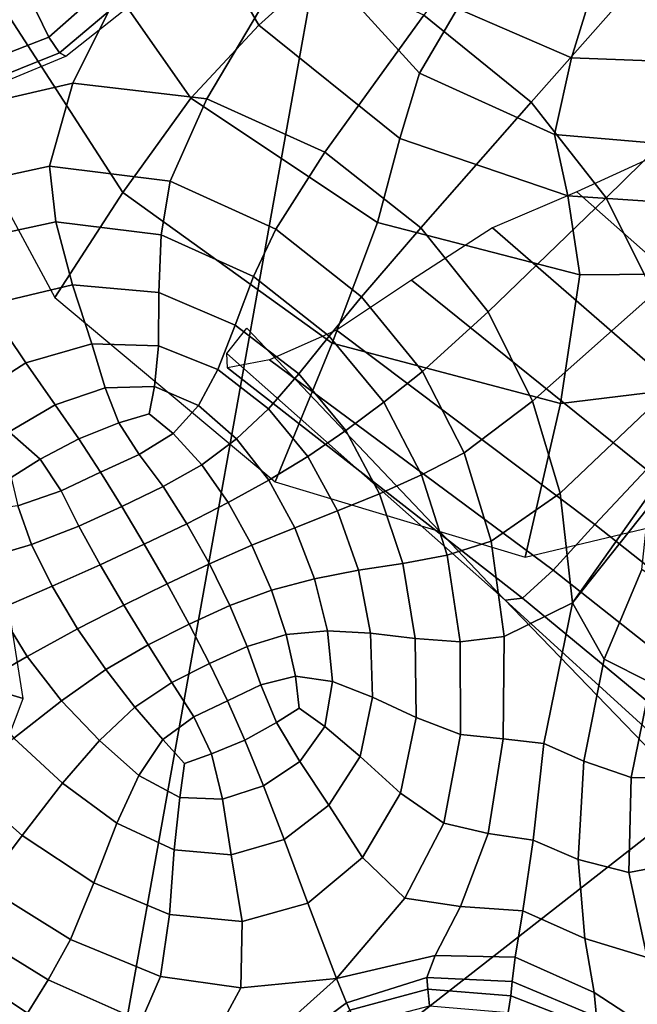
# Model space of a CAD drawing. Units: inches. Extents: x -0.1 to 54.4, y 0 to 54.6.
# Drawn here: x 16.3 to 17, y 5.1 to 6.2 of the extents above; entities that cross this region are included whole.
import ezdxf

# ---------------------------------------------------------------- set-up
doc = ezdxf.new("R2010")
doc.units = ezdxf.units.IN
doc.header["$MEASUREMENT"] = 0

msp = doc.modelspace()

# ---------------------------------------------------------------- linework, layer by layer
for points in [[(15.2908, 4.9985, 0), (15.437, 7.4707, 0), (16.6915, 6.7288, 0)], [(16.6915, 6.7288, 0), (17.9901, 6.0672, 0), (18.1895, 6.4908, 1.0249), (16.9171, 7.1391, 1.0249)], [(15.2908, 4.9985, 0), (16.6915, 6.7288, 0), (16.3414, 4.7806, 0)], [(16.6915, 6.7288, 0), (17.9901, 6.0672, 0), (16.3414, 4.7806, 0)], [(16.3425, 6.411, 1.5636), (16.1895, 6.2954, 1.4934), (16.1117, 6.119, 1.9712), (16.2512, 6.224, 2.0317)], [(16.6107, 6.2324, 2.9515), (16.5503, 6.3976, 2.9011), (16.424, 6.3687, 2.7248), (16.5393, 6.1684, 2.8134)], [(16.5393, 6.1684, 2.8134), (16.424, 6.3687, 2.7248), (16.2974, 6.3259, 2.4243), (16.464, 6.0877, 2.5337)], [(16.9918, 6.254, 1.7199), (16.8594, 6.364, 1.7053), (16.7221, 6.1793, 2.1541), (16.841, 6.0831, 2.1677)], [(16.464, 6.0877, 2.5337), (16.2974, 6.3259, 2.4243), (16.2138, 6.2534, 1.9797), (16.3888, 5.9832, 2.0542)], [(16.307, 6.1552, 2.4986), (16.4126, 6.2487, 2.3978), (16.3806, 6.2857, 2.6389), (16.2854, 6.1993, 2.7037)], [(16.6743, 6.2866, 3.0056), (16.6107, 6.2324, 2.9515), (16.7173, 6.1152, 2.9749), (16.7592, 6.1867, 3.0184)], [(16.4128, 6.2637, 2.0841), (16.2512, 6.224, 2.0317), (16.1864, 6.0703, 2.3895), (16.3334, 6.1041, 2.4332)], [(16.5764, 6.2461, 2.126), (16.4128, 6.2637, 2.0841), (16.3334, 6.1041, 2.4332), (16.4818, 6.0867, 2.4677)], [(16.3888, 5.9832, 2.0542), (16.2138, 6.2534, 1.9797), (16.1519, 6.1661, 1.463), (16.3135, 5.8669, 1.4748)], [(16.1742, 6.1588, 2.694), (16.2854, 6.1993, 2.7037), (16.2621, 6.2481, 2.7622), (16.1657, 6.2161, 2.7564)], [(16.3188, 6.1378, 2.038), (16.4259, 6.2285, 1.9717), (16.4126, 6.2487, 2.3978), (16.307, 6.1552, 2.4986)], [(16.7221, 6.1793, 2.1541), (16.5764, 6.2461, 2.126), (16.4818, 6.0867, 2.4677), (16.6125, 6.0279, 2.4914)], [(16.8035, 6.2498, 3.0156), (16.7592, 6.1867, 3.0184), (16.8855, 6.1321, 3.0263), (16.9112, 6.2149, 3.019)], [(17.0838, 6.1341, 1.72), (16.9918, 6.254, 1.7199), (16.841, 6.0831, 2.1677), (16.924, 5.9773, 2.1671)], [(16.3258, 6.1339, 1.4497), (16.4298, 6.2166, 1.4531), (16.4259, 6.2285, 1.9717), (16.3188, 6.1378, 2.038)], [(16.5393, 6.1684, 2.8134), (16.6954, 6.0429, 2.8597), (16.7173, 6.1152, 2.9749), (16.6107, 6.2324, 2.9515)], [(16.9112, 6.2149, 3.019), (16.8855, 6.1321, 3.0263), (17.0511, 6.1259, 3.044), (17.0449, 6.2236, 3.0381)], [(16.1833, 6.1072, 2.4867), (16.307, 6.1552, 2.4986), (16.2854, 6.1993, 2.7037), (16.1742, 6.1588, 2.694)], [(16.841, 6.0831, 2.1677), (16.7221, 6.1793, 2.1541), (16.6125, 6.0279, 2.4914), (16.7186, 5.9439, 2.5035)], [(16.7592, 6.1867, 3.0184), (16.7173, 6.1152, 2.9749), (16.8669, 6.0475, 2.988), (16.8855, 6.1321, 3.0263)], [(16.464, 6.0877, 2.5337), (16.6707, 5.9499, 2.5928), (16.6954, 6.0429, 2.8597), (16.5393, 6.1684, 2.8134)], [(16.1907, 6.0864, 2.0292), (16.3188, 6.1378, 2.038), (16.307, 6.1552, 2.4986), (16.1833, 6.1072, 2.4867)], [(16.1974, 6.081, 1.4466), (16.3258, 6.1339, 1.4497), (16.3188, 6.1378, 2.038), (16.1907, 6.0864, 2.0292)], [(16.8855, 6.1321, 3.0263), (16.8669, 6.0475, 2.988), (17.0566, 6.031, 3.0075), (17.0511, 6.1259, 3.044)], [(17.1398, 6.0219, 1.7109), (17.0838, 6.1341, 1.72), (16.924, 5.9773, 2.1671), (16.9767, 5.8714, 2.1582)], [(16.6954, 6.0429, 2.8597), (16.8814, 5.9795, 2.8845), (16.8669, 6.0475, 2.988), (16.7173, 6.1152, 2.9749)], [(16.3334, 6.1041, 2.4332), (16.1864, 6.0703, 2.3895), (16.1748, 5.9836, 2.527), (16.3076, 6.0124, 2.5624)], [(16.4818, 6.0867, 2.4677), (16.3334, 6.1041, 2.4332), (16.3076, 6.0124, 2.5624), (16.4411, 5.9955, 2.5897)], [(16.3888, 5.9832, 2.0542), (16.6205, 5.8165, 2.0946), (16.6707, 5.9499, 2.5928), (16.464, 6.0877, 2.5337)], [(16.6125, 6.0279, 2.4914), (16.4818, 6.0867, 2.4677), (16.4411, 5.9955, 2.5897), (16.5581, 5.9426, 2.609)], [(16.924, 5.9773, 2.1671), (16.841, 6.0831, 2.1677), (16.7186, 5.9439, 2.5035), (16.7932, 5.8509, 2.5024)], [(16.3414, 4.7806, 0), (17.9901, 6.0672, 0), (17.4501, 3.8607, 0)], [(16.6707, 5.9499, 2.5928), (16.895, 5.8921, 2.6239), (16.8814, 5.9795, 2.8845), (16.6954, 6.0429, 2.8597)], [(16.8814, 5.9795, 2.8845), (17.0867, 5.9658, 2.9079), (17.0566, 6.031, 3.0075), (16.8669, 6.0475, 2.988)], [(16.7186, 5.9439, 2.5035), (16.6125, 6.0279, 2.4914), (16.5581, 5.9426, 2.609), (16.6531, 5.8678, 2.6189)], [(16.8916, 5.9839, 2.4557), (17.1063, 5.7944, 2.424), (17.1781, 5.8416, 2.4116), (16.9747, 6.0217, 2.4391)], [(16.3076, 6.0124, 2.5624), (16.1748, 5.9836, 2.527), (16.1981, 5.9256, 2.5371), (16.3144, 5.9508, 2.5653)], [(16.4411, 5.9955, 2.5897), (16.3076, 6.0124, 2.5624), (16.3144, 5.9508, 2.5653), (16.4311, 5.9362, 2.5863)], [(16.5581, 5.9426, 2.609), (16.4411, 5.9955, 2.5897), (16.4311, 5.9362, 2.5863), (16.5335, 5.89, 2.6012)], [(16.3135, 5.8669, 1.4748), (16.5574, 5.6629, 1.4806), (16.6205, 5.8165, 2.0946), (16.3888, 5.9832, 2.0542)], [(16.798, 5.944, 2.4572), (17.0344, 5.7391, 2.4224), (17.1063, 5.7944, 2.424), (16.8916, 5.9839, 2.4557)], [(16.9767, 5.8714, 2.1582), (16.924, 5.9773, 2.1671), (16.7932, 5.8509, 2.5024), (16.8426, 5.7521, 2.4941)], [(16.895, 5.8921, 2.6239), (17.1143, 5.8938, 2.6477), (17.0867, 5.9658, 2.9079), (16.8814, 5.9795, 2.8845)], [(16.3144, 5.9508, 2.5653), (16.1981, 5.9256, 2.5371), (16.2382, 5.8583, 2.5128), (16.3332, 5.8811, 2.5355)], [(16.4311, 5.9362, 2.5863), (16.3144, 5.9508, 2.5653), (16.3332, 5.8811, 2.5355), (16.4286, 5.8726, 2.5526)], [(16.6205, 5.8165, 2.0946), (16.8735, 5.7496, 2.1154), (16.895, 5.8921, 2.6239), (16.6707, 5.9499, 2.5928)], [(16.6531, 5.8678, 2.6189), (16.5581, 5.9426, 2.609), (16.5335, 5.89, 2.6012), (16.6172, 5.8243, 2.6089)], [(16.7186, 5.9439, 2.5035), (16.6531, 5.8678, 2.6189), (16.7206, 5.7852, 2.6179), (16.7932, 5.8509, 2.5024)], [(16.7085, 5.8861, 2.442), (16.9687, 5.6767, 2.4029), (17.0344, 5.7391, 2.4224), (16.798, 5.944, 2.4572)], [(16.5335, 5.89, 2.6012), (16.4311, 5.9362, 2.5863), (16.4286, 5.8726, 2.5526), (16.5133, 5.8364, 2.5642)], [(16.6172, 5.8243, 2.6089), (16.5335, 5.89, 2.6012), (16.5133, 5.8364, 2.5642), (16.5836, 5.7823, 2.5702)], [(16.6254, 5.8306, 2.3675), (16.9116, 5.6157, 2.3282), (16.9687, 5.6767, 2.4029), (16.7085, 5.8861, 2.442)], [(16.8735, 5.7496, 2.1154), (17.1123, 5.7787, 2.131), (17.1143, 5.8938, 2.6477), (16.895, 5.8921, 2.6239)], [(16.3332, 5.8811, 2.5355), (16.2382, 5.8583, 2.5128), (16.2813, 5.7948, 2.4771), (16.3546, 5.8156, 2.4955)], [(16.4286, 5.8726, 2.5526), (16.3332, 5.8811, 2.5355), (16.3546, 5.8156, 2.4955), (16.4281, 5.8136, 2.5098)], [(16.5133, 5.8364, 2.5642), (16.4286, 5.8726, 2.5526), (16.4281, 5.8136, 2.5098), (16.4941, 5.7872, 2.5184)], [(16.6531, 5.8678, 2.6189), (16.6172, 5.8243, 2.6089), (16.6777, 5.7512, 2.6085), (16.7206, 5.7852, 2.6179)], [(16.873, 5.6505, 2.485), (17.0046, 5.775, 2.1474), (16.9767, 5.8714, 2.1582), (16.8426, 5.7521, 2.4941)], [(16.2382, 5.8583, 2.5128), (16.1547, 5.8008, 2.4842), (16.2162, 5.7528, 2.4558), (16.2813, 5.7948, 2.4771)], [(16.7932, 5.8509, 2.5024), (16.7206, 5.7852, 2.6179), (16.7666, 5.6949, 2.6108), (16.8426, 5.7521, 2.4941)], [(16.5836, 5.7823, 2.5702), (16.5133, 5.8364, 2.5642), (16.4941, 5.7872, 2.5184), (16.5502, 5.7438, 2.5223)], [(16.8003, 5.544, 1.3996), (16.8123, 5.5318, 1.6741), (16.5039, 5.8049, 1.6799), (16.526, 5.8331, 1.3997)], [(16.8652, 5.5651, 2.1615), (16.9116, 5.6157, 2.3282), (16.6254, 5.8306, 2.3675), (16.5513, 5.798, 2.1897)], [(16.6777, 5.7512, 2.6085), (16.6172, 5.8243, 2.6089), (16.5836, 5.7823, 2.5702), (16.6358, 5.7199, 2.5705)], [(16.3546, 5.8156, 2.4955), (16.2813, 5.7948, 2.4771), (16.3139, 5.7482, 2.4526), (16.3692, 5.7668, 2.4678)], [(16.4281, 5.8136, 2.5098), (16.3546, 5.8156, 2.4955), (16.3692, 5.7668, 2.4678), (16.4237, 5.7685, 2.4794)], [(16.4941, 5.7872, 2.5184), (16.4281, 5.8136, 2.5098), (16.4237, 5.7685, 2.4794), (16.4724, 5.7474, 2.4843)], [(16.5574, 5.6629, 1.4806), (16.8345, 5.5795, 1.4826), (16.8735, 5.7496, 2.1154), (16.6205, 5.8165, 2.0946)], [(16.8123, 5.5318, 1.6741), (16.8315, 5.534, 1.9331), (16.5047, 5.789, 1.9475), (16.5039, 5.8049, 1.6799)], [(16.8315, 5.534, 1.9331), (16.8652, 5.5651, 2.1615), (16.5513, 5.798, 2.1897), (16.5047, 5.789, 1.9475)], [(16.2813, 5.7948, 2.4771), (16.2162, 5.7528, 2.4558), (16.263, 5.7182, 2.4365), (16.3139, 5.7482, 2.4526)], [(16.5502, 5.7438, 2.5223), (16.4941, 5.7872, 2.5184), (16.4724, 5.7474, 2.4843), (16.5147, 5.7105, 2.4851)], [(16.6358, 5.7199, 2.5705), (16.5836, 5.7823, 2.5702), (16.5502, 5.7438, 2.5223), (16.5937, 5.691, 2.5227)], [(16.7206, 5.7852, 2.6179), (16.6777, 5.7512, 2.6085), (16.7197, 5.6705, 2.6031), (16.7666, 5.6949, 2.6108)], [(16.8345, 5.5795, 1.4826), (17.0955, 5.642, 1.4833), (17.1123, 5.7787, 2.131), (16.8735, 5.7496, 2.1154)], [(16.3692, 5.7668, 2.4678), (16.3139, 5.7482, 2.4526), (16.34, 5.7105, 2.4363), (16.3843, 5.7282, 2.4501)], [(16.4237, 5.7685, 2.4794), (16.3692, 5.7668, 2.4678), (16.3843, 5.7282, 2.4501), (16.4179, 5.7383, 2.4625)], [(16.4724, 5.7474, 2.4843), (16.4237, 5.7685, 2.4794), (16.4179, 5.7383, 2.4625), (16.4445, 5.7164, 2.4592)], [(16.8869, 5.5291, 2.5426), (17.0278, 5.7279, 2.1466), (17.0046, 5.775, 2.1474), (16.873, 5.6505, 2.485)], [(17.066, 5.7704, 2.1678), (17.0278, 5.7279, 2.1466), (16.8869, 5.5291, 2.5426), (16.971, 5.6348, 2.5174)], [(16.3139, 5.7482, 2.4526), (16.263, 5.7182, 2.4365), (16.2971, 5.688, 2.4231), (16.34, 5.7105, 2.4363)], [(16.5147, 5.7105, 2.4851), (16.4724, 5.7474, 2.4843), (16.4445, 5.7164, 2.4592), (16.4761, 5.6819, 2.4567)], [(16.5937, 5.691, 2.5227), (16.5502, 5.7438, 2.5223), (16.5147, 5.7105, 2.4851), (16.5503, 5.6646, 2.4843)], [(16.7197, 5.6705, 2.6031), (16.6777, 5.7512, 2.6085), (16.6358, 5.7199, 2.5705), (16.6731, 5.6497, 2.5671)], [(16.7666, 5.6949, 2.6108), (16.7967, 5.5971, 2.6025), (16.873, 5.6505, 2.485), (16.8426, 5.7521, 2.4941)], [(16.3843, 5.7282, 2.4501), (16.4069, 5.6933, 2.4403), (16.4445, 5.7164, 2.4592), (16.4179, 5.7383, 2.4625)], [(16.34, 5.7105, 2.4363), (16.364, 5.6738, 2.4255), (16.4069, 5.6933, 2.4403), (16.3843, 5.7282, 2.4501)], [(16.263, 5.7182, 2.4365), (16.2274, 5.6782, 2.4207), (16.2652, 5.6678, 2.4155), (16.2971, 5.688, 2.4231)], [(16.3203, 5.6531, 2.4124), (16.364, 5.6738, 2.4255), (16.34, 5.7105, 2.4363), (16.2971, 5.688, 2.4231)], [(16.4069, 5.6933, 2.4403), (16.4334, 5.6577, 2.4351), (16.4761, 5.6819, 2.4567), (16.4445, 5.7164, 2.4592)], [(16.5503, 5.6646, 2.4843), (16.5147, 5.7105, 2.4851), (16.4761, 5.6819, 2.4567), (16.5056, 5.6399, 2.454)], [(16.6731, 5.6497, 2.5671), (16.6358, 5.7199, 2.5705), (16.5937, 5.691, 2.5227), (16.6264, 5.6308, 2.521)], [(16.364, 5.6738, 2.4255), (16.3876, 5.6357, 2.4182), (16.4334, 5.6577, 2.4351), (16.4069, 5.6933, 2.4403)], [(16.6264, 5.6308, 2.521), (16.5937, 5.691, 2.5227), (16.5503, 5.6646, 2.4843), (16.5791, 5.6121, 2.4826)], [(16.7197, 5.6705, 2.6031), (16.748, 5.5819, 2.5957), (16.7967, 5.5971, 2.6025), (16.7666, 5.6949, 2.6108)], [(16.2725, 5.6365, 2.4048), (16.3203, 5.6531, 2.4124), (16.2971, 5.688, 2.4231), (16.2652, 5.6678, 2.4155)], [(16.4761, 5.6819, 2.4567), (16.4334, 5.6577, 2.4351), (16.4598, 5.6166, 2.431), (16.5056, 5.6399, 2.454)], [(16.34, 5.6139, 2.4042), (16.3876, 5.6357, 2.4182), (16.364, 5.6738, 2.4255), (16.3203, 5.6531, 2.4124)], [(16.748, 5.5819, 2.5957), (16.7197, 5.6705, 2.6031), (16.6731, 5.6497, 2.5671), (16.6988, 5.5725, 2.5621)], [(16.9116, 5.6157, 2.3282), (17.2191, 5.3727, 2.3137), (17.2551, 5.439, 2.3859), (16.9687, 5.6767, 2.4029)], [(16.2426, 5.6472, 1.3049), (16.2101, 5.6581, 1.6471), (16.2423, 5.4338, 1.7092), (16.2783, 5.4232, 1.3049)], [(16.4334, 5.6577, 2.4351), (16.3876, 5.6357, 2.4182), (16.4125, 5.5939, 2.413), (16.4598, 5.6166, 2.431)], [(16.5791, 5.6121, 2.4826), (16.5503, 5.6646, 2.4843), (16.5056, 5.6399, 2.454), (16.5318, 5.5928, 2.4518)], [(16.2877, 5.5935, 2.3954), (16.34, 5.6139, 2.4042), (16.3203, 5.6531, 2.4124), (16.2725, 5.6365, 2.4048)], [(16.6988, 5.5725, 2.5621), (16.6731, 5.6497, 2.5671), (16.6264, 5.6308, 2.521), (16.6497, 5.565, 2.5184)], [(16.7967, 5.5971, 2.6025), (16.8112, 5.4917, 2.5873), (16.8869, 5.5291, 2.5426), (16.873, 5.6505, 2.485)], [(16.2178, 5.6292, 2.4063), (16.2278, 5.5757, 2.3944), (16.2877, 5.5935, 2.3954), (16.2725, 5.6365, 2.4048)], [(16.3636, 5.5711, 2.3982), (16.4125, 5.5939, 2.413), (16.3876, 5.6357, 2.4182), (16.34, 5.6139, 2.4042)], [(16.5056, 5.6399, 2.454), (16.4598, 5.6166, 2.431), (16.4849, 5.5721, 2.4283), (16.5318, 5.5928, 2.4518)], [(16.971, 5.6348, 2.5174), (16.8869, 5.5291, 2.5426), (16.9218, 5.4667, 2.6232), (16.9634, 5.5658, 2.6563)], [(16.6497, 5.565, 2.5184), (16.6264, 5.6308, 2.521), (16.5791, 5.6121, 2.4826), (16.6011, 5.5556, 2.4811)], [(16.3105, 5.5473, 2.3886), (16.3636, 5.5711, 2.3982), (16.34, 5.6139, 2.4042), (16.2877, 5.5935, 2.3954)], [(16.4598, 5.6166, 2.431), (16.4125, 5.5939, 2.413), (16.4377, 5.55, 2.41), (16.4849, 5.5721, 2.4283)], [(16.6011, 5.5556, 2.4811), (16.5791, 5.6121, 2.4826), (16.5318, 5.5928, 2.4518), (16.5535, 5.5431, 2.4506)], [(17.1931, 5.3063, 2.1571), (17.2191, 5.3727, 2.3137), (16.9116, 5.6157, 2.3282), (16.8652, 5.5651, 2.1615)], [(16.2278, 5.5757, 2.3944), (16.2506, 5.5218, 2.3861), (16.3105, 5.5473, 2.3886), (16.2877, 5.5935, 2.3954)], [(16.3897, 5.5266, 2.3949), (16.4377, 5.55, 2.41), (16.4125, 5.5939, 2.413), (16.3636, 5.5711, 2.3982)], [(16.5074, 5.526, 2.4273), (16.5535, 5.5431, 2.4506), (16.5318, 5.5928, 2.4518), (16.4849, 5.5721, 2.4283)], [(16.748, 5.5819, 2.5957), (16.7624, 5.486, 2.5823), (16.8112, 5.4917, 2.5873), (16.7967, 5.5971, 2.6025)], [(16.7624, 5.486, 2.5823), (16.748, 5.5819, 2.5957), (16.6988, 5.5725, 2.5621), (16.7125, 5.4895, 2.5527)], [(16.3387, 5.5003, 2.3848), (16.3897, 5.5266, 2.3949), (16.3636, 5.5711, 2.3982), (16.3105, 5.5473, 2.3886)], [(16.4621, 5.5055, 2.4093), (16.5074, 5.526, 2.4273), (16.4849, 5.5721, 2.4283), (16.4377, 5.55, 2.41)], [(16.7125, 5.4895, 2.5527), (16.6988, 5.5725, 2.5621), (16.6497, 5.565, 2.5184), (16.6629, 5.4956, 2.5131)], [(16.6629, 5.4956, 2.5131), (16.6497, 5.565, 2.5184), (16.6011, 5.5556, 2.4811), (16.6153, 5.4979, 2.4784)], [(17.1684, 5.2558, 1.938), (17.1931, 5.3063, 2.1571), (16.8652, 5.5651, 2.1615), (16.8315, 5.534, 1.9331)], [(16.9634, 5.5658, 2.6563), (16.9218, 5.4667, 2.6232), (16.9732, 5.4407, 2.6414), (17.0095, 5.5333, 2.6697)], [(16.2506, 5.5218, 2.3861), (16.2828, 5.4695, 2.3816), (16.3387, 5.5003, 2.3848), (16.3105, 5.5473, 2.3886)], [(16.4167, 5.4826, 2.3945), (16.4621, 5.5055, 2.4093), (16.4377, 5.55, 2.41), (16.3897, 5.5266, 2.3949)], [(16.6153, 5.4979, 2.4784), (16.6011, 5.5556, 2.4811), (16.5535, 5.5431, 2.4506), (16.5697, 5.4938, 2.4497)], [(16.5266, 5.4806, 2.4278), (16.5697, 5.4938, 2.4497), (16.5535, 5.5431, 2.4506), (16.5074, 5.526, 2.4273)], [(17.1004, 5.2337, 1.3996), (17.1363, 5.2368, 1.6789), (16.8123, 5.5318, 1.6741), (16.8003, 5.544, 1.3996)], [(16.37, 5.4551, 2.3846), (16.4167, 5.4826, 2.3945), (16.3897, 5.5266, 2.3949), (16.3387, 5.5003, 2.3848)], [(16.4847, 5.4618, 2.4108), (16.5266, 5.4806, 2.4278), (16.5074, 5.526, 2.4273), (16.4621, 5.5055, 2.4093)], [(16.8112, 5.4917, 2.5873), (16.8098, 5.3786, 2.5596), (16.855, 5.3735, 2.5605), (16.8869, 5.5291, 2.5426)], [(17.1363, 5.2368, 1.6789), (17.1684, 5.2558, 1.938), (16.8315, 5.534, 1.9331), (16.8123, 5.5318, 1.6741)], [(16.9218, 5.4667, 2.6232), (16.8869, 5.5291, 2.5426), (16.855, 5.3735, 2.5605), (16.8991, 5.3539, 2.585)], [(16.1842, 5.4954, 2.3897), (16.2219, 5.4346, 2.3844), (16.2828, 5.4695, 2.3816), (16.2506, 5.5218, 2.3861)], [(16.4431, 5.4407, 2.3969), (16.4847, 5.4618, 2.4108), (16.4621, 5.5055, 2.4093), (16.4167, 5.4826, 2.3945)], [(16.2828, 5.4695, 2.3816), (16.3209, 5.4207, 2.3811), (16.37, 5.4551, 2.3846), (16.3387, 5.5003, 2.3848)], [(16.5798, 5.4479, 2.4486), (16.5697, 5.4938, 2.4497), (16.5266, 5.4806, 2.4278), (16.5416, 5.4382, 2.4295)], [(16.6208, 5.4418, 2.4735), (16.6153, 5.4979, 2.4784), (16.5697, 5.4938, 2.4497), (16.5798, 5.4479, 2.4486)], [(16.6652, 5.4248, 2.503), (16.6629, 5.4956, 2.5131), (16.6153, 5.4979, 2.4784), (16.6208, 5.4418, 2.4735)], [(16.7136, 5.402, 2.5359), (16.7125, 5.4895, 2.5527), (16.6629, 5.4956, 2.5131), (16.6652, 5.4248, 2.503)], [(16.4022, 5.4135, 2.3876), (16.4431, 5.4407, 2.3969), (16.4167, 5.4826, 2.3945), (16.37, 5.4551, 2.3846)], [(16.7628, 5.3833, 2.5591), (16.7624, 5.486, 2.5823), (16.7125, 5.4895, 2.5527), (16.7136, 5.402, 2.5359)], [(16.7624, 5.486, 2.5823), (16.7628, 5.3833, 2.5591), (16.8098, 5.3786, 2.5596), (16.8112, 5.4917, 2.5873)], [(16.5416, 5.4382, 2.4295), (16.5266, 5.4806, 2.4278), (16.4847, 5.4618, 2.4108), (16.5047, 5.4205, 2.4146)], [(16.2219, 5.4346, 2.3844), (16.2682, 5.3792, 2.3838), (16.3209, 5.4207, 2.3811), (16.2828, 5.4695, 2.3816)], [(16.5047, 5.4205, 2.4146), (16.4847, 5.4618, 2.4108), (16.4431, 5.4407, 2.3969), (16.4673, 5.4027, 2.4017)], [(16.9732, 5.4407, 2.6414), (16.9218, 5.4667, 2.6232), (16.8991, 5.3539, 2.585), (16.9517, 5.3358, 2.6074)], [(16.3209, 5.4207, 2.3811), (16.3628, 5.3766, 2.3846), (16.4022, 5.4135, 2.3876), (16.37, 5.4551, 2.3846)], [(16.4673, 5.4027, 2.4017), (16.4431, 5.4407, 2.3969), (16.4022, 5.4135, 2.3876), (16.4332, 5.3776, 2.3935)], [(16.5589, 5.3966, 2.4362), (16.5416, 5.4382, 2.4295), (16.5047, 5.4205, 2.4146), (16.524, 5.377, 2.4221)], [(16.5841, 5.4125, 2.4494), (16.5798, 5.4479, 2.4486), (16.5416, 5.4382, 2.4295), (16.5589, 5.3966, 2.4362)], [(16.6124, 5.392, 2.4649), (16.6208, 5.4418, 2.4735), (16.5798, 5.4479, 2.4486), (16.5841, 5.4125, 2.4494)], [(16.6516, 5.3591, 2.4892), (16.6652, 5.4248, 2.503), (16.6208, 5.4418, 2.4735), (16.6124, 5.392, 2.4649)], [(16.9732, 5.4407, 2.6414), (16.9517, 5.3358, 2.6074), (17.0223, 5.3355, 2.602), (17.0437, 5.4263, 2.6233)], [(16.2423, 5.4338, 1.7092), (16.1668, 5.2052, 1.7515), (16.191, 5.1922, 1.3049), (16.2783, 5.4232, 1.3049)], [(16.2682, 5.3792, 2.3838), (16.3221, 5.3293, 2.3878), (16.3628, 5.3766, 2.3846), (16.3209, 5.4207, 2.3811)], [(16.524, 5.377, 2.4221), (16.5047, 5.4205, 2.4146), (16.4673, 5.4027, 2.4017), (16.4868, 5.3619, 2.409)], [(16.6962, 5.3185, 2.5161), (16.7136, 5.402, 2.5359), (16.6652, 5.4248, 2.503), (16.6516, 5.3591, 2.4892)], [(16.3628, 5.3766, 2.3846), (16.4064, 5.3381, 2.3924), (16.4332, 5.3776, 2.3935), (16.4022, 5.4135, 2.3876)], [(16.5847, 5.3535, 2.4512), (16.6124, 5.392, 2.4649), (16.5841, 5.4125, 2.4494), (16.5589, 5.3966, 2.4362)], [(16.4868, 5.3619, 2.409), (16.4673, 5.4027, 2.4017), (16.4332, 5.3776, 2.3935), (16.4572, 5.3512, 2.4015)], [(16.5446, 5.3266, 2.435), (16.5847, 5.3535, 2.4512), (16.5589, 5.3966, 2.4362), (16.524, 5.377, 2.4221)], [(16.7441, 5.2851, 2.5344), (16.7628, 5.3833, 2.5591), (16.7136, 5.402, 2.5359), (16.6962, 5.3185, 2.5161)], [(16.617, 5.3051, 2.4725), (16.6516, 5.3591, 2.4892), (16.6124, 5.392, 2.4649), (16.5847, 5.3535, 2.4512)], [(16.7628, 5.3833, 2.5591), (16.7441, 5.2851, 2.5344), (16.7934, 5.2737, 2.5326), (16.8098, 5.3786, 2.5596)], [(16.2107, 5.3302, 2.3926), (16.2773, 5.2714, 2.3972), (16.3221, 5.3293, 2.3878), (16.2682, 5.3792, 2.3838)], [(16.3221, 5.3293, 2.3878), (16.3823, 5.2851, 2.3962), (16.4064, 5.3381, 2.3924), (16.3628, 5.3766, 2.3846)], [(16.4064, 5.3381, 2.3924), (16.4518, 5.3137, 2.404), (16.4572, 5.3512, 2.4015), (16.4332, 5.3776, 2.3935)], [(16.4991, 5.3116, 2.4187), (16.5446, 5.3266, 2.435), (16.524, 5.377, 2.4221), (16.4868, 5.3619, 2.409)], [(16.8098, 5.3786, 2.5596), (16.7934, 5.2737, 2.5326), (16.8432, 5.2664, 2.5328), (16.855, 5.3735, 2.5605)], [(16.8991, 5.3539, 2.585), (16.855, 5.3735, 2.5605), (16.8432, 5.2664, 2.5328), (16.8929, 5.245, 2.5567)], [(16.4518, 5.3137, 2.404), (16.4991, 5.3116, 2.4187), (16.4868, 5.3619, 2.409), (16.4572, 5.3512, 2.4015)], [(16.5675, 5.2672, 2.453), (16.617, 5.3051, 2.4725), (16.5847, 5.3535, 2.4512), (16.5446, 5.3266, 2.435)], [(16.6541, 5.2472, 2.4976), (16.6962, 5.3185, 2.5161), (16.6516, 5.3591, 2.4892), (16.617, 5.3051, 2.4725)], [(16.9517, 5.3358, 2.6074), (16.8991, 5.3539, 2.585), (16.8929, 5.245, 2.5567), (16.9491, 5.2305, 2.5824)], [(16.1579, 5.2844, 2.3894), (16.2351, 5.2158, 2.3943), (16.2773, 5.2714, 2.3972), (16.2107, 5.3302, 2.3926)], [(16.2773, 5.2714, 2.3972), (16.3566, 5.2192, 2.4031), (16.3823, 5.2851, 2.3962), (16.3221, 5.3293, 2.3878)], [(16.3823, 5.2851, 2.3962), (16.4457, 5.2556, 2.4102), (16.4518, 5.3137, 2.404), (16.4064, 5.3381, 2.3924)], [(16.9517, 5.3358, 2.6074), (16.9491, 5.2305, 2.5824), (17.0186, 5.2438, 2.5879), (17.0223, 5.3355, 2.602)], [(16.5089, 5.2502, 2.4307), (16.5675, 5.2672, 2.453), (16.5446, 5.3266, 2.435), (16.4991, 5.3116, 2.4187)], [(16.701, 5.2023, 2.5168), (16.7441, 5.2851, 2.5344), (16.6962, 5.3185, 2.5161), (16.6541, 5.2472, 2.4976)], [(16.4457, 5.2556, 2.4102), (16.5089, 5.2502, 2.4307), (16.4991, 5.3116, 2.4187), (16.4518, 5.3137, 2.404)], [(16.5937, 5.1968, 2.4755), (16.6541, 5.2472, 2.4976), (16.617, 5.3051, 2.4725), (16.5675, 5.2672, 2.453)], [(16.3566, 5.2192, 2.4031), (16.4406, 5.1841, 2.4168), (16.4457, 5.2556, 2.4102), (16.3823, 5.2851, 2.3962)], [(16.7441, 5.2851, 2.5344), (16.701, 5.2023, 2.5168), (16.7628, 5.193, 2.5199), (16.7934, 5.2737, 2.5326)], [(16.2351, 5.2158, 2.3943), (16.3308, 5.1563, 2.3979), (16.3566, 5.2192, 2.4031), (16.2773, 5.2714, 2.3972)], [(16.5211, 5.1762, 2.4447), (16.5937, 5.1968, 2.4755), (16.5675, 5.2672, 2.453), (16.5089, 5.2502, 2.4307)], [(16.7934, 5.2737, 2.5326), (16.7628, 5.193, 2.5199), (16.8318, 5.1883, 2.5257), (16.8432, 5.2664, 2.5328)], [(16.8318, 5.1883, 2.5257), (16.9004, 5.1577, 2.553), (16.8929, 5.245, 2.5567), (16.8432, 5.2664, 2.5328)], [(16.4406, 5.1841, 2.4168), (16.5211, 5.1762, 2.4447), (16.5089, 5.2502, 2.4307), (16.4457, 5.2556, 2.4102)], [(16.6253, 5.1133, 2.4952), (16.701, 5.2023, 2.5168), (16.6541, 5.2472, 2.4976), (16.5937, 5.1968, 2.4755)], [(16.9004, 5.1577, 2.553), (16.9694, 5.1364, 2.581), (16.9491, 5.2305, 2.5824), (16.8929, 5.245, 2.5567)], [(16.9491, 5.2305, 2.5824), (16.9694, 5.1364, 2.581), (17.0397, 5.1598, 2.5888), (17.0186, 5.2438, 2.5879)], [(16.2351, 5.2158, 2.3943), (16.2019, 5.1758, 2.3608), (16.3061, 5.1118, 2.366), (16.3308, 5.1563, 2.3979)], [(16.3308, 5.1563, 2.3979), (16.4304, 5.1154, 2.4107), (16.4406, 5.1841, 2.4168), (16.3566, 5.2192, 2.4031)], [(16.701, 5.2023, 2.5168), (16.6253, 5.1133, 2.4952), (16.7347, 5.1389, 2.5159), (16.7628, 5.193, 2.5199)], [(16.5194, 5.1031, 2.4431), (16.6253, 5.1133, 2.4952), (16.5937, 5.1968, 2.4755), (16.5211, 5.1762, 2.4447)], [(16.7628, 5.193, 2.5199), (16.7347, 5.1389, 2.5159), (16.8232, 5.137, 2.5301), (16.8318, 5.1883, 2.5257)], [(16.8232, 5.137, 2.5301), (16.9108, 5.0977, 2.5599), (16.9004, 5.1577, 2.553), (16.8318, 5.1883, 2.5257)], [(16.4304, 5.1154, 2.4107), (16.5194, 5.1031, 2.4431), (16.5211, 5.1762, 2.4447), (16.4406, 5.1841, 2.4168)], [(16.2019, 5.1758, 2.3608), (16.1625, 5.1555, 2.2592), (16.2831, 5.0749, 2.3349), (16.3061, 5.1118, 2.366)], [(16.1538, 5.0762, 2.316), (16.2624, 5.0344, 2.3323), (16.2831, 5.0749, 2.3349), (16.1625, 5.1555, 2.2592)], [(16.3308, 5.1563, 2.3979), (16.3061, 5.1118, 2.366), (16.409, 5.0661, 2.3791), (16.4304, 5.1154, 2.4107)], [(16.9108, 5.0977, 2.5599), (17.0182, 5.0275, 2.5935), (16.9694, 5.1364, 2.581), (16.9004, 5.1577, 2.553)], [(16.7347, 5.1389, 2.5159), (16.6253, 5.1133, 2.4952), (16.6366, 5.0864, 2.4898), (16.7256, 5.1142, 2.5155)], [(16.8232, 5.137, 2.5301), (16.7347, 5.1389, 2.5159), (16.7256, 5.1142, 2.5155), (16.82, 5.11, 2.5368)], [(16.9108, 5.0977, 2.5599), (16.8232, 5.137, 2.5301), (16.82, 5.11, 2.5368), (16.9133, 5.0708, 2.5631)], [(16.3061, 5.1118, 2.366), (16.2831, 5.0749, 2.3349), (16.3827, 5.0251, 2.3487), (16.409, 5.0661, 2.3791)], [(16.4877, 5.0443, 2.4077), (16.5194, 5.1031, 2.4431), (16.4304, 5.1154, 2.4107), (16.409, 5.0661, 2.3791)], [(16.539, 5.0357, 2.4365), (16.6253, 5.1133, 2.4952), (16.5194, 5.1031, 2.4431), (16.4877, 5.0443, 2.4077)], [(16.6253, 5.1133, 2.4952), (16.539, 5.0357, 2.4365), (16.5597, 5.0297, 2.4503), (16.6366, 5.0864, 2.4898)], [(16.7256, 5.1142, 2.5155), (16.6366, 5.0864, 2.4898), (16.6402, 5.0782, 2.4881), (16.7265, 5.1013, 2.5171)], [(16.82, 5.11, 2.5368), (16.7256, 5.1142, 2.5155), (16.7265, 5.1013, 2.5171), (16.8186, 5.0939, 2.5428)], [(16.6467, 5.0618, 2.4909), (16.7284, 5.083, 2.5195), (16.7265, 5.1013, 2.5171), (16.6402, 5.0782, 2.4881)], [(16.7284, 5.083, 2.5195), (16.8154, 5.0755, 2.545), (16.8186, 5.0939, 2.5428), (16.7265, 5.1013, 2.5171)], [(16.9133, 5.0708, 2.5631), (16.82, 5.11, 2.5368), (16.8186, 5.0939, 2.5428), (16.9095, 5.0586, 2.5639)], [(16.8154, 5.0755, 2.545), (16.9009, 5.0426, 2.5633), (16.9095, 5.0586, 2.5639), (16.8186, 5.0939, 2.5428)], [(17.0182, 5.0275, 2.5935), (16.9108, 5.0977, 2.5599), (16.9133, 5.0708, 2.5631), (16.9958, 5.0075, 2.5806)], [(16.6366, 5.0864, 2.4898), (16.5597, 5.0297, 2.4503), (16.5667, 5.0221, 2.4567), (16.6402, 5.0782, 2.4881)]]:
    msp.add_3dface(points)

doc.saveas('drawing.dxf')
